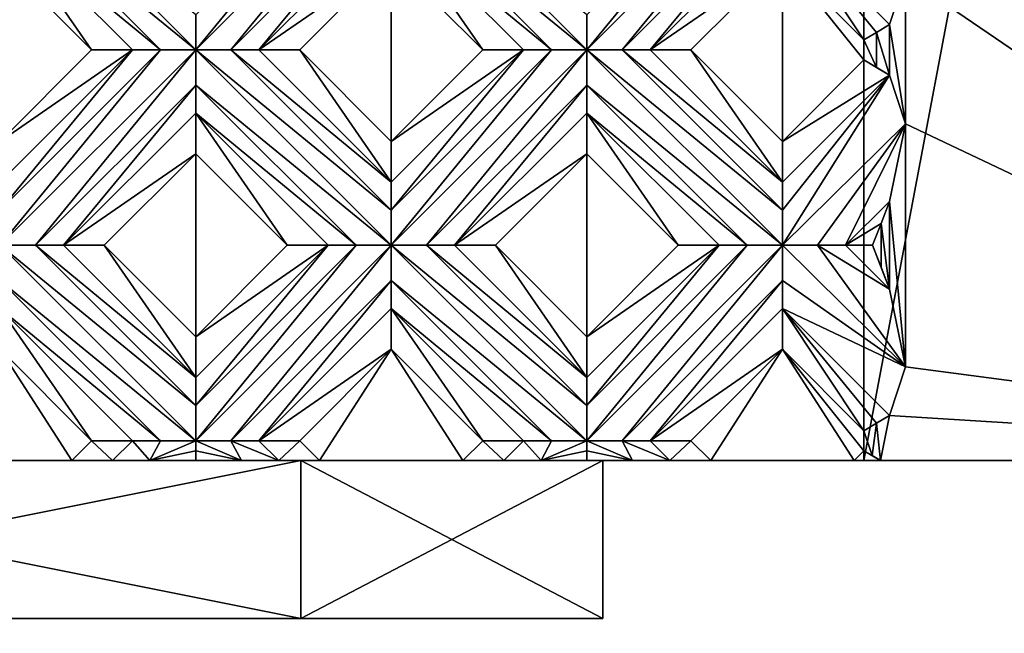
# Model space of a CAD drawing. Units: millimetres. Extents: x -32 to 128, y -30 to 30.
# Drawn here: x 6 to 13, y -14 to -10 of the extents above; entities that cross this region are included whole.
import ezdxf

# ---------------------------------------------------------------- set-up
doc = ezdxf.new("R2010")
doc.units = ezdxf.units.MM
doc.header["$LTSCALE"] = 65.185185
for name, color, linetype in [('1', 7, 'CONTINUOUS'), ('126', 7, 'CONTINUOUS'), ('127', 7, 'CONTINUOUS'), ('154', 7, 'CONTINUOUS'), ('156', 7, 'CONTINUOUS'), ('157', 7, 'CONTINUOUS'), ('68', 7, 'CONTINUOUS'), ('69', 7, 'CONTINUOUS'), ('70', 7, 'CONTINUOUS'), ('71', 7, 'CONTINUOUS'), ('72', 7, 'CONTINUOUS'), ('73', 7, 'CONTINUOUS'), ('74', 7, 'CONTINUOUS'), ('75', 7, 'CONTINUOUS'), ('76', 7, 'CONTINUOUS'), ('77', 7, 'CONTINUOUS'), ('78', 7, 'CONTINUOUS'), ('79', 7, 'CONTINUOUS'), ('80', 7, 'CONTINUOUS'), ('81', 7, 'CONTINUOUS'), ('82', 7, 'CONTINUOUS'), ('83', 7, 'CONTINUOUS'), ('84', 7, 'CONTINUOUS'), ('85', 7, 'CONTINUOUS'), ('86', 7, 'CONTINUOUS'), ('899', 7, 'CONTINUOUS'), ('932', 7, 'CONTINUOUS'), ('933', 7, 'CONTINUOUS'), ('934', 7, 'CONTINUOUS')]:
    doc.layers.add(name, color=color, linetype=linetype)

msp = doc.modelspace()

# ---------------------------------------------------------------- linework, layer by layer
at = {"layer": '1', "linetype": 'CONTINUOUS'}
for points in [[(6.1872, -10.4784, 14), (6.766, -9.8995, 14), (6.1872, -9.3206, 14), (6.1872, -10.4784, 14)], [(8.0832, -9.8995, 14), (8.6621, -10.4784, 14), (8.6621, -9.3206, 14), (8.0832, -9.8995, 14)], [(8.6621, -10.4784, 14), (9.2409, -9.8995, 14), (8.6621, -9.3206, 14), (8.6621, -10.4784, 14)], [(10.5581, -9.8995, 14), (11.1369, -10.4784, 14), (11.1369, -9.3206, 14), (10.5581, -9.8995, 14)], [(11.1369, -10.4784, 14), (11.6525, -9.9628, 14), (11.1369, -9.3206, 14), (11.1369, -10.4784, 14)], [(11.1369, -9.3206, 14), (11.6525, -9.9628, 14), (11.6525, -9.8362, 14), (11.1369, -9.3206, 14)], [(6.8458, -11.1369, 14), (7.4246, -11.7158, 14), (7.4246, -10.5581, 14), (6.8458, -11.1369, 14)], [(7.4246, -11.7158, 14), (8.0035, -11.1369, 14), (7.4246, -10.5581, 14), (7.4246, -11.7158, 14)], [(9.3206, -11.1369, 14), (9.8995, -11.7158, 14), (9.8995, -10.5581, 14), (9.3206, -11.1369, 14)], [(9.8995, -11.7158, 14), (10.4784, -11.1369, 14), (9.8995, -10.5581, 14), (9.8995, -11.7158, 14)], [(5.734, -12.5, 14), (6.6404, -12.5, 14), (6.1872, -11.7955, 14), (5.734, -12.5, 14)], [(6.6404, -12.5, 14), (6.766, -12.3744, 14), (6.1872, -11.7955, 14), (6.6404, -12.5, 14)], [(8.0832, -12.3744, 14), (8.2088, -12.5, 14), (8.6621, -11.7955, 14), (8.0832, -12.3744, 14)], [(8.2088, -12.5, 14), (9.1153, -12.5, 14), (8.6621, -11.7955, 14), (8.2088, -12.5, 14)], [(9.1153, -12.5, 14), (9.2409, -12.3744, 14), (8.6621, -11.7955, 14), (9.1153, -12.5, 14)], [(10.5581, -12.3744, 14), (10.6837, -12.5, 14), (11.1369, -11.7955, 14), (10.5581, -12.3744, 14)], [(10.6837, -12.5, 14), (11.5902, -12.5, 14), (11.1369, -11.7955, 14), (10.6837, -12.5, 14)], [(11.5902, -12.5, 14), (11.6525, -12.4377, 14), (11.1369, -11.7955, 14), (11.5902, -12.5, 14)], [(11.1369, -11.7955, 14), (11.6525, -12.4377, 14), (11.6525, -12.3111, 14), (11.1369, -11.7955, 14)]]:
    msp.add_3dface(points, dxfattribs=at)
at = {"layer": '126', "linetype": 'CONTINUOUS'}
for points in [[(11.1369, -9.3206, 14), (11.6525, -9.8362, 14), (11.1369, -9.0621, 13.8172), (11.1369, -9.3206, 14)], [(11.1369, -9.0621, 13.8172), (11.6525, -9.8362, 14), (11.7334, -9.7884, 13.909), (11.1369, -9.0621, 13.8172)], [(11.8141, -9.7392, 13.8172), (11.1369, -9.0621, 13.8172), (11.7334, -9.7884, 13.909), (11.8141, -9.7392, 13.8172)]]:
    msp.add_3dface(points, dxfattribs=at)
at = {"layer": '127', "linetype": 'CONTINUOUS'}
msp.add_3dface([(11.1369, -9.0621, 13.8172), (11.8141, -9.7392, 13.8172), (11.9157, -9.4346, 13.7), (11.1369, -9.0621, 13.8172)], dxfattribs=at)
at = {"layer": '154', "linetype": 'CONTINUOUS'}
for points in [[(-25.5329, -12.5, 14), (-26, -12.5, 14), (11.6525, -12.5, -14), (-25.5329, -12.5, 14)], [(11.6525, -12.5, -14), (-26, -12.5, 14), (-26, -12.5, -14), (11.6525, -12.5, -14)], [(-25.2744, -12.5, 13.8172), (-25.5329, -12.5, 14), (11.6525, -12.5, -14), (-25.2744, -12.5, 13.8172)], [(-25.0384, -12.5, 13.7172), (-25.2744, -12.5, 13.8172), (11.6525, -12.5, -14), (-25.0384, -12.5, 13.7172)], [(-24.7487, -12.5, 13.71), (-25.0384, -12.5, 13.7172), (11.6525, -12.5, -14), (-24.7487, -12.5, 13.71)], [(-24.459, -12.5, 13.7172), (-24.7487, -12.5, 13.71), (11.6525, -12.5, -14), (-24.459, -12.5, 13.7172)], [(-24.2231, -12.5, 13.8172), (-24.459, -12.5, 13.7172), (11.6525, -12.5, -14), (-24.2231, -12.5, 13.8172)], [(-23.9645, -12.5, 14), (-24.2231, -12.5, 13.8172), (11.6525, -12.5, -14), (-23.9645, -12.5, 14)], [(-23.0581, -12.5, 14), (-23.9645, -12.5, 14), (11.6525, -12.5, -14), (-23.0581, -12.5, 14)], [(-22.7995, -12.5, 13.8172), (-23.0581, -12.5, 14), (11.6525, -12.5, -14), (-22.7995, -12.5, 13.8172)], [(-22.5636, -12.5, 13.7172), (-22.7995, -12.5, 13.8172), (11.6525, -12.5, -14), (-22.5636, -12.5, 13.7172)], [(-22.2739, -12.5, 13.71), (-22.5636, -12.5, 13.7172), (11.6525, -12.5, -14), (-22.2739, -12.5, 13.71)], [(-21.9842, -12.5, 13.7172), (-22.2739, -12.5, 13.71), (11.6525, -12.5, -14), (-21.9842, -12.5, 13.7172)], [(-21.7482, -12.5, 13.8172), (-21.9842, -12.5, 13.7172), (11.6525, -12.5, -14), (-21.7482, -12.5, 13.8172)], [(-21.4897, -12.5, 14), (-21.7482, -12.5, 13.8172), (11.6525, -12.5, -14), (-21.4897, -12.5, 14)], [(-20.5832, -12.5, 14), (-21.4897, -12.5, 14), (11.6525, -12.5, -14), (-20.5832, -12.5, 14)], [(-20.3246, -12.5, 13.8172), (-20.5832, -12.5, 14), (11.6525, -12.5, -14), (-20.3246, -12.5, 13.8172)], [(-20.0887, -12.5, 13.7172), (-20.3246, -12.5, 13.8172), (11.6525, -12.5, -14), (-20.0887, -12.5, 13.7172)], [(-19.799, -12.5, 13.71), (-20.0887, -12.5, 13.7172), (11.6525, -12.5, -14), (-19.799, -12.5, 13.71)], [(-19.5093, -12.5, 13.7172), (-19.799, -12.5, 13.71), (11.6525, -12.5, -14), (-19.5093, -12.5, 13.7172)], [(-19.2734, -12.5, 13.8172), (-19.5093, -12.5, 13.7172), (11.6525, -12.5, -14), (-19.2734, -12.5, 13.8172)], [(-19.0148, -12.5, 14), (-19.2734, -12.5, 13.8172), (11.6525, -12.5, -14), (-19.0148, -12.5, 14)], [(-18.1083, -12.5, 14), (-19.0148, -12.5, 14), (11.6525, -12.5, -14), (-18.1083, -12.5, 14)], [(-17.8497, -12.5, 13.8172), (-18.1083, -12.5, 14), (11.6525, -12.5, -14), (-17.8497, -12.5, 13.8172)], [(-17.6138, -12.5, 13.7172), (-17.8497, -12.5, 13.8172), (11.6525, -12.5, -14), (-17.6138, -12.5, 13.7172)], [(-17.3241, -12.5, 13.71), (-17.6138, -12.5, 13.7172), (11.6525, -12.5, -14), (-17.3241, -12.5, 13.71)], [(-17.0344, -12.5, 13.7172), (-17.3241, -12.5, 13.71), (11.6525, -12.5, -14), (-17.0344, -12.5, 13.7172)], [(-16.7985, -12.5, 13.8172), (-17.0344, -12.5, 13.7172), (11.6525, -12.5, -14), (-16.7985, -12.5, 13.8172)], [(-16.5399, -12.5, 14), (-16.7985, -12.5, 13.8172), (11.6525, -12.5, -14), (-16.5399, -12.5, 14)], [(-15.6335, -12.5, 14), (-16.5399, -12.5, 14), (11.6525, -12.5, -14), (-15.6335, -12.5, 14)], [(-15.3749, -12.5, 13.8172), (-15.6335, -12.5, 14), (11.6525, -12.5, -14), (-15.3749, -12.5, 13.8172)], [(-15.1389, -12.5, 13.7172), (-15.3749, -12.5, 13.8172), (11.6525, -12.5, -14), (-15.1389, -12.5, 13.7172)], [(-14.8492, -12.5, 13.71), (-15.1389, -12.5, 13.7172), (11.6525, -12.5, -14), (-14.8492, -12.5, 13.71)], [(-14.5596, -12.5, 13.7172), (-14.8492, -12.5, 13.71), (11.6525, -12.5, -14), (-14.5596, -12.5, 13.7172)], [(-14.3236, -12.5, 13.8172), (-14.5596, -12.5, 13.7172), (11.6525, -12.5, -14), (-14.3236, -12.5, 13.8172)], [(-14.065, -12.5, 14), (-14.3236, -12.5, 13.8172), (11.6525, -12.5, -14), (-14.065, -12.5, 14)], [(-13.1586, -12.5, 14), (-14.065, -12.5, 14), (11.6525, -12.5, -14), (-13.1586, -12.5, 14)], [(-12.9, -12.5, 13.8172), (-13.1586, -12.5, 14), (11.6525, -12.5, -14), (-12.9, -12.5, 13.8172)], [(-12.6641, -12.5, 13.7172), (-12.9, -12.5, 13.8172), (11.6525, -12.5, -14), (-12.6641, -12.5, 13.7172)], [(-12.3744, -12.5, 13.71), (-12.6641, -12.5, 13.7172), (11.6525, -12.5, -14), (-12.3744, -12.5, 13.71)], [(-12.0847, -12.5, 13.7172), (-12.3744, -12.5, 13.71), (11.6525, -12.5, -14), (-12.0847, -12.5, 13.7172)], [(-11.8487, -12.5, 13.8172), (-12.0847, -12.5, 13.7172), (11.6525, -12.5, -14), (-11.8487, -12.5, 13.8172)], [(-11.5902, -12.5, 14), (-11.8487, -12.5, 13.8172), (11.6525, -12.5, -14), (-11.5902, -12.5, 14)], [(-10.6837, -12.5, 14), (-11.5902, -12.5, 14), (11.6525, -12.5, -14), (-10.6837, -12.5, 14)], [(-10.4251, -12.5, 13.8172), (-10.6837, -12.5, 14), (11.6525, -12.5, -14), (-10.4251, -12.5, 13.8172)], [(-10.1892, -12.5, 13.7172), (-10.4251, -12.5, 13.8172), (11.6525, -12.5, -14), (-10.1892, -12.5, 13.7172)], [(-9.8995, -12.5, 13.71), (-10.1892, -12.5, 13.7172), (11.6525, -12.5, -14), (-9.8995, -12.5, 13.71)], [(-9.6098, -12.5, 13.7172), (-9.8995, -12.5, 13.71), (11.6525, -12.5, -14), (-9.6098, -12.5, 13.7172)], [(-9.3739, -12.5, 13.8172), (-9.6098, -12.5, 13.7172), (11.6525, -12.5, -14), (-9.3739, -12.5, 13.8172)], [(-9.1153, -12.5, 14), (-9.3739, -12.5, 13.8172), (11.6525, -12.5, -14), (-9.1153, -12.5, 14)], [(-8.2088, -12.5, 14), (-9.1153, -12.5, 14), (11.6525, -12.5, -14), (-8.2088, -12.5, 14)], [(-7.9503, -12.5, 13.8172), (-8.2088, -12.5, 14), (11.6525, -12.5, -14), (-7.9503, -12.5, 13.8172)], [(-7.7143, -12.5, 13.7172), (-7.9503, -12.5, 13.8172), (11.6525, -12.5, -14), (-7.7143, -12.5, 13.7172)], [(-7.4246, -12.5, 13.71), (-7.7143, -12.5, 13.7172), (11.6525, -12.5, -14), (-7.4246, -12.5, 13.71)], [(-7.1349, -12.5, 13.7172), (-7.4246, -12.5, 13.71), (11.6525, -12.5, -14), (-7.1349, -12.5, 13.7172)], [(-6.899, -12.5, 13.8172), (-7.1349, -12.5, 13.7172), (11.6525, -12.5, -14), (-6.899, -12.5, 13.8172)], [(-6.6404, -12.5, 14), (-6.899, -12.5, 13.8172), (11.6525, -12.5, -14), (-6.6404, -12.5, 14)], [(-5.734, -12.5, 14), (-6.6404, -12.5, 14), (11.6525, -12.5, -14), (-5.734, -12.5, 14)], [(-5.4754, -12.5, 13.8172), (-5.734, -12.5, 14), (11.6525, -12.5, -14), (-5.4754, -12.5, 13.8172)], [(-5.2394, -12.5, 13.7172), (-5.4754, -12.5, 13.8172), (11.6525, -12.5, -14), (-5.2394, -12.5, 13.7172)], [(-4.9497, -12.5, 13.71), (-5.2394, -12.5, 13.7172), (11.6525, -12.5, -14), (-4.9497, -12.5, 13.71)], [(-4.6601, -12.5, 13.7172), (-4.9497, -12.5, 13.71), (11.6525, -12.5, -14), (-4.6601, -12.5, 13.7172)], [(-4.4241, -12.5, 13.8172), (-4.6601, -12.5, 13.7172), (11.6525, -12.5, -14), (-4.4241, -12.5, 13.8172)], [(-4.1655, -12.5, 14), (-4.4241, -12.5, 13.8172), (11.6525, -12.5, -14), (-4.1655, -12.5, 14)], [(-3.2591, -12.5, 14), (-4.1655, -12.5, 14), (11.6525, -12.5, -14), (-3.2591, -12.5, 14)], [(-3.0005, -12.5, 13.8172), (-3.2591, -12.5, 14), (11.6525, -12.5, -14), (-3.0005, -12.5, 13.8172)], [(-2.7646, -12.5, 13.7172), (-3.0005, -12.5, 13.8172), (11.6525, -12.5, -14), (-2.7646, -12.5, 13.7172)], [(-2.4749, -12.5, 13.71), (-2.7646, -12.5, 13.7172), (11.6525, -12.5, -14), (-2.4749, -12.5, 13.71)], [(-2.1852, -12.5, 13.7172), (-2.4749, -12.5, 13.71), (11.6525, -12.5, -14), (-2.1852, -12.5, 13.7172)], [(-1.9492, -12.5, 13.8172), (-2.1852, -12.5, 13.7172), (11.6525, -12.5, -14), (-1.9492, -12.5, 13.8172)], [(-1.6907, -12.5, 14), (-1.9492, -12.5, 13.8172), (11.6525, -12.5, -14), (-1.6907, -12.5, 14)], [(-0.7842, -12.5, 14), (-1.6907, -12.5, 14), (11.6525, -12.5, -14), (-0.7842, -12.5, 14)], [(-0.5256, -12.5, 13.8172), (-0.7842, -12.5, 14), (11.6525, -12.5, -14), (-0.5256, -12.5, 13.8172)], [(-0.2897, -12.5, 13.7172), (-0.5256, -12.5, 13.8172), (11.6525, -12.5, -14), (-0.2897, -12.5, 13.7172)], [(0, -12.5, 13.71), (-0.2897, -12.5, 13.7172), (11.6525, -12.5, -14), (0, -12.5, 13.71)], [(0.2897, -12.5, 13.7172), (0, -12.5, 13.71), (11.6525, -12.5, -14), (0.2897, -12.5, 13.7172)], [(0.5256, -12.5, 13.8172), (0.2897, -12.5, 13.7172), (11.6525, -12.5, -14), (0.5256, -12.5, 13.8172)], [(0.7842, -12.5, 14), (0.5256, -12.5, 13.8172), (11.6525, -12.5, -14), (0.7842, -12.5, 14)], [(1.6907, -12.5, 14), (0.7842, -12.5, 14), (11.6525, -12.5, -14), (1.6907, -12.5, 14)], [(1.9492, -12.5, 13.8172), (1.6907, -12.5, 14), (11.6525, -12.5, -14), (1.9492, -12.5, 13.8172)], [(2.1852, -12.5, 13.7172), (1.9492, -12.5, 13.8172), (11.6525, -12.5, -14), (2.1852, -12.5, 13.7172)], [(2.4749, -12.5, 13.71), (2.1852, -12.5, 13.7172), (11.6525, -12.5, -14), (2.4749, -12.5, 13.71)], [(2.7646, -12.5, 13.7172), (2.4749, -12.5, 13.71), (11.6525, -12.5, -14), (2.7646, -12.5, 13.7172)], [(3.0005, -12.5, 13.8172), (2.7646, -12.5, 13.7172), (11.6525, -12.5, -14), (3.0005, -12.5, 13.8172)], [(3.2591, -12.5, 14), (3.0005, -12.5, 13.8172), (11.6525, -12.5, -14), (3.2591, -12.5, 14)], [(4.1655, -12.5, 14), (3.2591, -12.5, 14), (11.6525, -12.5, -14), (4.1655, -12.5, 14)], [(4.4241, -12.5, 13.8172), (4.1655, -12.5, 14), (11.6525, -12.5, -14), (4.4241, -12.5, 13.8172)], [(4.6601, -12.5, 13.7172), (4.4241, -12.5, 13.8172), (11.6525, -12.5, -14), (4.6601, -12.5, 13.7172)], [(4.9497, -12.5, 13.71), (4.6601, -12.5, 13.7172), (11.6525, -12.5, -14), (4.9497, -12.5, 13.71)], [(5.2395, -12.5, 13.7172), (4.9497, -12.5, 13.71), (11.6525, -12.5, -14), (5.2395, -12.5, 13.7172)], [(5.4754, -12.5, 13.8172), (5.2395, -12.5, 13.7172), (11.6525, -12.5, -14), (5.4754, -12.5, 13.8172)], [(5.734, -12.5, 14), (5.4754, -12.5, 13.8172), (11.6525, -12.5, -14), (5.734, -12.5, 14)], [(6.6404, -12.5, 14), (5.734, -12.5, 14), (11.6525, -12.5, -14), (6.6404, -12.5, 14)], [(6.899, -12.5, 13.8172), (6.6404, -12.5, 14), (11.6525, -12.5, -14), (6.899, -12.5, 13.8172)], [(7.1349, -12.5, 13.7172), (6.899, -12.5, 13.8172), (11.6525, -12.5, -14), (7.1349, -12.5, 13.7172)], [(7.4246, -12.5, 13.71), (7.1349, -12.5, 13.7172), (11.6525, -12.5, -14), (7.4246, -12.5, 13.71)], [(7.7143, -12.5, 13.7172), (7.4246, -12.5, 13.71), (11.6525, -12.5, -14), (7.7143, -12.5, 13.7172)], [(7.9503, -12.5, 13.8172), (7.7143, -12.5, 13.7172), (11.6525, -12.5, -14), (7.9503, -12.5, 13.8172)], [(8.2088, -12.5, 14), (7.9503, -12.5, 13.8172), (11.6525, -12.5, -14), (8.2088, -12.5, 14)], [(9.1153, -12.5, 14), (8.2088, -12.5, 14), (11.6525, -12.5, -14), (9.1153, -12.5, 14)], [(9.3739, -12.5, 13.8172), (9.1153, -12.5, 14), (11.6525, -12.5, -14), (9.3739, -12.5, 13.8172)], [(9.6098, -12.5, 13.7172), (9.3739, -12.5, 13.8172), (11.6525, -12.5, -14), (9.6098, -12.5, 13.7172)], [(9.8995, -12.5, 13.71), (9.6098, -12.5, 13.7172), (11.6525, -12.5, -14), (9.8995, -12.5, 13.71)], [(10.1892, -12.5, 13.7172), (9.8995, -12.5, 13.71), (11.6525, -12.5, -14), (10.1892, -12.5, 13.7172)], [(10.4251, -12.5, 13.8172), (10.1892, -12.5, 13.7172), (11.6525, -12.5, -14), (10.4251, -12.5, 13.8172)], [(10.6837, -12.5, 14), (10.4251, -12.5, 13.8172), (11.6525, -12.5, -14), (10.6837, -12.5, 14)], [(11.5902, -12.5, 14), (10.6837, -12.5, 14), (11.6525, -12.5, -14), (11.5902, -12.5, 14)], [(11.7575, -12.5, 13.8816), (11.5902, -12.5, 14), (11.6525, -12.5, -14), (11.7575, -12.5, 13.8816)], [(16.3692, -12.5, -5.108), (11.7575, -12.5, 13.8816), (11.6525, -12.5, -14), (16.3692, -12.5, -5.108)], [(16.4068, -12.5, 4.9556), (11.7575, -12.5, 13.8816), (16.3692, -12.5, -5.108), (16.4068, -12.5, 4.9556)]]:
    msp.add_3dface(points, dxfattribs=at)
at = {"layer": '156', "linetype": 'CONTINUOUS'}
for points in [[(11.6525, -12.5, -14), (-26, -12.5, -14), (11.6525, 12.5, -14), (11.6525, -12.5, -14)], [(-26, -12.5, -14), (-26, 12.5, -14), (11.6525, 12.5, -14), (-26, -12.5, -14)]]:
    msp.add_3dface(points, dxfattribs=at)
at = {"layer": '157', "linetype": 'CONTINUOUS'}
for points in [[(16.3692, -12.5, -5.108), (11.6525, -12.5, -14), (16.3692, 12.5, -5.108), (16.3692, -12.5, -5.108)], [(11.6525, -12.5, -14), (11.6525, 12.5, -14), (16.3692, 12.5, -5.108), (11.6525, -12.5, -14)], [(11.7575, 12.5, 13.8816), (11.9156, 11.9038, 13.7001), (16.4068, -12.5, 4.9556), (11.7575, 12.5, 13.8816)], [(11.7575, 12.5, 13.8816), (16.4068, -12.5, 4.9556), (16.4068, 12.5, 4.9556), (11.7575, 12.5, 13.8816)], [(11.9156, 11.9038, 13.7001), (11.9157, 10.3644, 13.7), (16.4068, -12.5, 4.9556), (11.9156, 11.9038, 13.7001)], [(11.9157, 10.3644, 13.7), (11.9157, 9.4312, 13.7001), (16.4068, -12.5, 4.9556), (11.9157, 10.3644, 13.7)], [(11.9157, 7.8902, 13.7), (16.4068, -12.5, 4.9556), (11.9157, 9.4312, 13.7001), (11.9157, 7.8902, 13.7)], [(11.9157, 7.8902, 13.7), (11.9157, 6.9563, 13.7001), (16.4068, -12.5, 4.9556), (11.9157, 7.8902, 13.7)], [(11.9157, 5.4153, 13.7), (16.4068, -12.5, 4.9556), (11.9157, 6.9563, 13.7001), (11.9157, 5.4153, 13.7)], [(11.9157, 5.4153, 13.7), (11.9157, 4.4814, 13.7001), (16.4068, -12.5, 4.9556), (11.9157, 5.4153, 13.7)], [(11.9157, 2.9398, 13.7), (16.4068, -12.5, 4.9556), (11.9157, 4.4814, 13.7001), (11.9157, 2.9398, 13.7)], [(11.9157, 2.9398, 13.7), (11.9157, 2.0066, 13.7001), (16.4068, -12.5, 4.9556), (11.9157, 2.9398, 13.7)], [(11.9157, 0.4649, 13.7), (16.4068, -12.5, 4.9556), (11.9157, 2.0066, 13.7001), (11.9157, 0.4649, 13.7)], [(11.9157, 0.4649, 13.7), (11.9157, -0.4683, 13.7001), (16.4068, -12.5, 4.9556), (11.9157, 0.4649, 13.7)], [(11.9157, -2.01, 13.7), (16.4068, -12.5, 4.9556), (11.9157, -0.4683, 13.7001), (11.9157, -2.01, 13.7)], [(11.9157, -2.01, 13.7), (11.9157, -2.9432, 13.7001), (16.4068, -12.5, 4.9556), (11.9157, -2.01, 13.7)], [(11.9157, -4.4842, 13.7), (16.4068, -12.5, 4.9556), (11.9157, -2.9432, 13.7001), (11.9157, -4.4842, 13.7)], [(11.9157, -4.4842, 13.7), (11.9157, -5.4181, 13.7001), (16.4068, -12.5, 4.9556), (11.9157, -4.4842, 13.7)], [(11.9157, -6.9591, 13.7), (16.4068, -12.5, 4.9556), (11.9157, -5.4181, 13.7001), (11.9157, -6.9591, 13.7)], [(11.9157, -6.9591, 13.7), (11.9157, -7.8929, 13.7001), (16.4068, -12.5, 4.9556), (11.9157, -6.9591, 13.7)], [(11.9157, -9.4346, 13.7), (16.4068, -12.5, 4.9556), (11.9157, -7.8929, 13.7001), (11.9157, -9.4346, 13.7)], [(11.8141, -9.7392, 13.8172), (11.9157, -10.3678, 13.7001), (11.9157, -9.4346, 13.7), (11.8141, -9.7392, 13.8172)], [(11.9157, -9.4346, 13.7), (11.9157, -10.3678, 13.7001), (16.4068, -12.5, 4.9556), (11.9157, -9.4346, 13.7)], [(11.8141, -10.0598, 13.8172), (11.8141, -9.7392, 13.8172), (11.7334, -9.7884, 13.909), (11.8141, -10.0598, 13.8172)], [(11.8141, -10.0598, 13.8172), (11.9157, -10.3678, 13.7001), (11.8141, -9.7392, 13.8172), (11.8141, -10.0598, 13.8172)], [(11.6525, -9.8362, 14), (11.7334, -10.0106, 13.909), (11.7334, -9.7884, 13.909), (11.6525, -9.8362, 14)], [(11.6525, -9.8362, 14), (11.6525, -9.9628, 14), (11.7334, -10.0106, 13.909), (11.6525, -9.8362, 14)], [(11.7334, -10.0106, 13.909), (11.8141, -10.0598, 13.8172), (11.7334, -9.7884, 13.909), (11.7334, -10.0106, 13.909)], [(11.9157, -10.3678, 13.7001), (11.8141, -10.8598, 13.8172), (11.9157, -11.9074, 13.7), (11.9157, -10.3678, 13.7001)], [(11.9157, -11.9074, 13.7), (16.4068, -12.5, 4.9556), (11.9157, -10.3678, 13.7001), (11.9157, -11.9074, 13.7)], [(11.8141, -10.8598, 13.8172), (11.761, -10.9984, 13.8777), (11.8141, -11.4141, 13.8172), (11.8141, -10.8598, 13.8172)], [(11.8141, -10.8598, 13.8172), (11.8141, -11.4141, 13.8172), (11.9157, -11.9074, 13.7), (11.8141, -10.8598, 13.8172)], [(11.761, -10.9984, 13.8777), (11.7078, -11.1369, 13.9379), (11.761, -11.2755, 13.8777), (11.761, -10.9984, 13.8777)], [(11.761, -10.9984, 13.8777), (11.761, -11.2755, 13.8777), (11.8141, -11.4141, 13.8172), (11.761, -10.9984, 13.8777)], [(11.9157, -11.9074, 13.7), (11.8141, -12.2141, 13.8172), (16.4068, -12.5, 4.9556), (11.9157, -11.9074, 13.7)], [(11.6525, -12.3111, 14), (11.705, -12.4685, 13.941), (11.7334, -12.2633, 13.909), (11.6525, -12.3111, 14)], [(11.705, -12.4685, 13.941), (11.7575, -12.5, 13.8816), (11.7334, -12.2633, 13.909), (11.705, -12.4685, 13.941)], [(11.7575, -12.5, 13.8816), (11.8141, -12.2141, 13.8172), (11.7334, -12.2633, 13.909), (11.7575, -12.5, 13.8816)], [(11.8141, -12.2141, 13.8172), (11.7575, -12.5, 13.8816), (16.4068, -12.5, 4.9556), (11.8141, -12.2141, 13.8172)], [(11.6525, -12.3111, 14), (11.6525, -12.4377, 14), (11.705, -12.4685, 13.941), (11.6525, -12.3111, 14)]]:
    msp.add_3dface(points, dxfattribs=at)
at = {"layer": '68', "linetype": 'CONTINUOUS'}
for points in [[(6.766, -9.8995, 14), (6.1872, -10.4784, 14), (7.0246, -9.8995, 13.8172), (6.766, -9.8995, 14)], [(7.0246, -9.8995, 13.8172), (6.1872, -10.4784, 14), (6.1872, -10.7369, 13.8172), (7.0246, -9.8995, 13.8172)]]:
    msp.add_3dface(points, dxfattribs=at)
at = {"layer": '69', "linetype": 'CONTINUOUS'}
for points in [[(7.6477, -9.8995, 13.7324), (8.6621, -8.6621, 13.7), (7.4246, -9.8995, 13.7), (7.6477, -9.8995, 13.7324)], [(7.4246, -9.8995, 13.7), (8.6621, -8.6621, 13.7), (8.439, -8.6621, 13.7324), (7.4246, -9.8995, 13.7)], [(7.4246, -9.6764, 13.7324), (7.4246, -9.8995, 13.7), (8.439, -8.6621, 13.7324), (7.4246, -9.6764, 13.7324)], [(8.662, -8.8852, 13.7324), (8.6621, -8.6621, 13.7), (7.6477, -9.8995, 13.7324), (8.662, -8.8852, 13.7324)], [(7.8246, -9.8995, 13.8172), (8.662, -8.8852, 13.7324), (7.6477, -9.8995, 13.7324), (7.8246, -9.8995, 13.8172)], [(8.6621, -9.0621, 13.8172), (8.662, -8.8852, 13.7324), (7.8246, -9.8995, 13.8172), (8.6621, -9.0621, 13.8172)], [(7.0246, -9.8995, 13.8172), (6.1872, -10.7369, 13.8172), (6.1872, -10.9138, 13.7324), (7.0246, -9.8995, 13.8172)], [(7.0246, -9.8995, 13.8172), (6.1872, -10.9138, 13.7324), (7.2015, -9.8995, 13.7324), (7.0246, -9.8995, 13.8172)], [(7.4246, -9.8995, 13.7), (6.1872, -11.1369, 13.7), (6.4103, -11.1369, 13.7324), (7.4246, -9.8995, 13.7)], [(6.1872, -11.1369, 13.7), (7.4246, -9.8995, 13.7), (7.2015, -9.8995, 13.7324), (6.1872, -11.1369, 13.7)], [(6.1872, -10.9138, 13.7324), (6.1872, -11.1369, 13.7), (7.2015, -9.8995, 13.7324), (6.1872, -10.9138, 13.7324)], [(7.4246, -10.1226, 13.7324), (7.4246, -9.8995, 13.7), (6.4103, -11.1369, 13.7324), (7.4246, -10.1226, 13.7324)], [(6.5872, -11.1369, 13.8172), (7.4246, -10.1226, 13.7324), (6.4103, -11.1369, 13.7324), (6.5872, -11.1369, 13.8172)], [(7.4246, -10.2995, 13.8172), (7.4246, -10.1226, 13.7324), (6.5872, -11.1369, 13.8172), (7.4246, -10.2995, 13.8172)]]:
    msp.add_3dface(points, dxfattribs=at)
at = {"layer": '70', "linetype": 'CONTINUOUS'}
for points in [[(8.6621, -9.3206, 14), (8.6621, -9.0621, 13.8172), (7.8246, -9.8995, 13.8172), (8.6621, -9.3206, 14)], [(8.0832, -9.8995, 14), (8.6621, -9.3206, 14), (7.8246, -9.8995, 13.8172), (8.0832, -9.8995, 14)], [(7.4246, -10.5581, 14), (7.4246, -10.2995, 13.8172), (6.5872, -11.1369, 13.8172), (7.4246, -10.5581, 14)], [(6.8458, -11.1369, 14), (7.4246, -10.5581, 14), (6.5872, -11.1369, 13.8172), (6.8458, -11.1369, 14)]]:
    msp.add_3dface(points, dxfattribs=at)
at = {"layer": '71', "linetype": 'CONTINUOUS'}
for points in [[(9.2409, -9.8995, 14), (8.6621, -10.4784, 14), (9.4995, -9.8995, 13.8172), (9.2409, -9.8995, 14)], [(9.4995, -9.8995, 13.8172), (8.6621, -10.4784, 14), (8.6621, -10.7369, 13.8172), (9.4995, -9.8995, 13.8172)], [(8.0035, -11.1369, 14), (7.4246, -11.7158, 14), (8.2621, -11.1369, 13.8172), (8.0035, -11.1369, 14)], [(8.2621, -11.1369, 13.8172), (7.4246, -11.7158, 14), (7.4246, -11.9744, 13.8172), (8.2621, -11.1369, 13.8172)], [(6.766, -12.3744, 14), (6.6404, -12.5, 14), (6.899, -12.5, 13.8172), (6.766, -12.3744, 14)], [(6.766, -12.3744, 14), (6.899, -12.5, 13.8172), (7.0246, -12.3744, 13.8172), (6.766, -12.3744, 14)]]:
    msp.add_3dface(points, dxfattribs=at)
at = {"layer": '72', "linetype": 'CONTINUOUS'}
for points in [[(9.8995, -9.8995, 13.7), (11.1369, -8.6621, 13.7), (10.9138, -8.6621, 13.7324), (9.8995, -9.8995, 13.7)], [(11.1369, -8.6621, 13.7), (9.8995, -9.8995, 13.7), (10.1226, -9.8995, 13.7324), (11.1369, -8.6621, 13.7)], [(9.8995, -9.6764, 13.7324), (9.8995, -9.8995, 13.7), (10.9138, -8.6621, 13.7324), (9.8995, -9.6764, 13.7324)], [(11.1369, -8.8851, 13.7324), (11.1369, -8.6621, 13.7), (10.1226, -9.8995, 13.7324), (11.1369, -8.8851, 13.7324)], [(10.2995, -9.8995, 13.8172), (11.1369, -8.8851, 13.7324), (10.1226, -9.8995, 13.7324), (10.2995, -9.8995, 13.8172)], [(11.1369, -9.0621, 13.8172), (11.1369, -8.8851, 13.7324), (10.2995, -9.8995, 13.8172), (11.1369, -9.0621, 13.8172)], [(9.4995, -9.8995, 13.8172), (8.6621, -10.7369, 13.8172), (8.6621, -10.9138, 13.7324), (9.4995, -9.8995, 13.8172)], [(9.4995, -9.8995, 13.8172), (8.6621, -10.9138, 13.7324), (9.6764, -9.8995, 13.7324), (9.4995, -9.8995, 13.8172)], [(9.8995, -9.8995, 13.7), (8.6621, -11.1369, 13.7), (8.8851, -11.1369, 13.7324), (9.8995, -9.8995, 13.7)], [(8.6621, -11.1369, 13.7), (9.8995, -9.8995, 13.7), (9.6764, -9.8995, 13.7324), (8.6621, -11.1369, 13.7)], [(8.6621, -10.9138, 13.7324), (8.6621, -11.1369, 13.7), (9.6764, -9.8995, 13.7324), (8.6621, -10.9138, 13.7324)], [(9.8995, -10.1226, 13.7324), (9.8995, -9.8995, 13.7), (8.8851, -11.1369, 13.7324), (9.8995, -10.1226, 13.7324)], [(9.0621, -11.1369, 13.8172), (9.8995, -10.1226, 13.7324), (8.8851, -11.1369, 13.7324), (9.0621, -11.1369, 13.8172)], [(9.8995, -10.2995, 13.8172), (9.8995, -10.1226, 13.7324), (9.0621, -11.1369, 13.8172), (9.8995, -10.2995, 13.8172)], [(8.2621, -11.1369, 13.8172), (7.4246, -11.9744, 13.8172), (7.4246, -12.1513, 13.7324), (8.2621, -11.1369, 13.8172)], [(8.2621, -11.1369, 13.8172), (7.4246, -12.1513, 13.7324), (8.439, -11.137, 13.7324), (8.2621, -11.1369, 13.8172)], [(7.4246, -12.3744, 13.7), (7.6477, -12.3743, 13.7324), (8.6621, -11.1369, 13.7), (7.4246, -12.3744, 13.7)], [(8.439, -11.137, 13.7324), (7.4246, -12.3744, 13.7), (8.6621, -11.1369, 13.7), (8.439, -11.137, 13.7324)], [(7.4246, -12.1513, 13.7324), (7.4246, -12.3744, 13.7), (8.439, -11.137, 13.7324), (7.4246, -12.1513, 13.7324)], [(8.6621, -11.1369, 13.7), (7.6477, -12.3743, 13.7324), (8.662, -11.36, 13.7324), (8.6621, -11.1369, 13.7)], [(7.6477, -12.3743, 13.7324), (7.8246, -12.3744, 13.8172), (8.662, -11.36, 13.7324), (7.6477, -12.3743, 13.7324)], [(8.662, -11.36, 13.7324), (7.8246, -12.3744, 13.8172), (8.6621, -11.5369, 13.8172), (8.662, -11.36, 13.7324)], [(7.0246, -12.3744, 13.8172), (6.899, -12.5, 13.8172), (7.1349, -12.5, 13.7172), (7.0246, -12.3744, 13.8172)], [(7.2015, -12.3744, 13.7324), (7.0246, -12.3744, 13.8172), (7.1349, -12.5, 13.7172), (7.2015, -12.3744, 13.7324)], [(7.4246, -12.3744, 13.7), (7.2015, -12.3744, 13.7324), (7.1349, -12.5, 13.7172), (7.4246, -12.3744, 13.7)], [(7.4246, -12.4385, 13.7026), (7.4246, -12.3744, 13.7), (7.1349, -12.5, 13.7172), (7.4246, -12.4385, 13.7026)], [(7.4246, -12.5, 13.71), (7.4246, -12.4385, 13.7026), (7.1349, -12.5, 13.7172), (7.4246, -12.5, 13.71)]]:
    msp.add_3dface(points, dxfattribs=at)
at = {"layer": '73', "linetype": 'CONTINUOUS'}
for points in [[(11.1369, -9.3206, 14), (11.1369, -9.0621, 13.8172), (10.2995, -9.8995, 13.8172), (11.1369, -9.3206, 14)], [(10.5581, -9.8995, 14), (11.1369, -9.3206, 14), (10.2995, -9.8995, 13.8172), (10.5581, -9.8995, 14)], [(9.8995, -10.5581, 14), (9.8995, -10.2995, 13.8172), (9.0621, -11.1369, 13.8172), (9.8995, -10.5581, 14)], [(9.3206, -11.1369, 14), (9.8995, -10.5581, 14), (9.0621, -11.1369, 13.8172), (9.3206, -11.1369, 14)], [(7.8246, -12.3744, 13.8172), (8.6621, -11.7955, 14), (8.6621, -11.5369, 13.8172), (7.8246, -12.3744, 13.8172)], [(8.0832, -12.3744, 14), (8.6621, -11.7955, 14), (7.8246, -12.3744, 13.8172), (8.0832, -12.3744, 14)]]:
    msp.add_3dface(points, dxfattribs=at)
at = {"layer": '74', "linetype": 'CONTINUOUS'}
for points in [[(11.6525, -9.9628, 14), (11.1369, -10.4784, 14), (11.8141, -10.0598, 13.8172), (11.6525, -9.9628, 14)], [(11.7334, -10.0106, 13.909), (11.6525, -9.9628, 14), (11.8141, -10.0598, 13.8172), (11.7334, -10.0106, 13.909)], [(11.8141, -10.0598, 13.8172), (11.1369, -10.4784, 14), (11.1369, -10.7369, 13.8172), (11.8141, -10.0598, 13.8172)], [(10.4784, -11.1369, 14), (9.8995, -11.7158, 14), (10.7369, -11.1369, 13.8172), (10.4784, -11.1369, 14)], [(10.7369, -11.1369, 13.8172), (9.8995, -11.7158, 14), (9.8995, -11.9744, 13.8172), (10.7369, -11.1369, 13.8172)], [(9.2409, -12.3744, 14), (9.1153, -12.5, 14), (9.3739, -12.5, 13.8172), (9.2409, -12.3744, 14)], [(9.2409, -12.3744, 14), (9.3739, -12.5, 13.8172), (9.4995, -12.3744, 13.8172), (9.2409, -12.3744, 14)]]:
    msp.add_3dface(points, dxfattribs=at)
at = {"layer": '75', "linetype": 'CONTINUOUS'}
for points in [[(11.8141, -10.0598, 13.8172), (11.1369, -10.7369, 13.8172), (11.137, -10.9138, 13.7324), (11.8141, -10.0598, 13.8172)], [(11.8141, -10.0598, 13.8172), (11.1369, -11.1369, 13.7), (11.9157, -10.3678, 13.7001), (11.8141, -10.0598, 13.8172)], [(11.1369, -11.1369, 13.7), (11.8141, -10.0598, 13.8172), (11.137, -10.9138, 13.7324), (11.1369, -11.1369, 13.7)], [(11.9157, -10.3678, 13.7001), (11.1369, -11.1369, 13.7), (11.36, -11.1369, 13.7324), (11.9157, -10.3678, 13.7001)], [(11.5369, -11.1369, 13.8172), (11.9157, -10.3678, 13.7001), (11.36, -11.1369, 13.7324), (11.5369, -11.1369, 13.8172)], [(11.8141, -10.8598, 13.8172), (11.9157, -10.3678, 13.7001), (11.5369, -11.1369, 13.8172), (11.8141, -10.8598, 13.8172)], [(10.7369, -11.1369, 13.8172), (9.8995, -11.9744, 13.8172), (9.8995, -12.1513, 13.7324), (10.7369, -11.1369, 13.8172)], [(10.7369, -11.1369, 13.8172), (9.8995, -12.1513, 13.7324), (10.9138, -11.137, 13.7324), (10.7369, -11.1369, 13.8172)], [(9.8995, -12.3744, 13.7), (10.1226, -12.3743, 13.7324), (11.1369, -11.1369, 13.7), (9.8995, -12.3744, 13.7)], [(10.9138, -11.137, 13.7324), (9.8995, -12.3744, 13.7), (11.1369, -11.1369, 13.7), (10.9138, -11.137, 13.7324)], [(9.8995, -12.1513, 13.7324), (9.8995, -12.3744, 13.7), (10.9138, -11.137, 13.7324), (9.8995, -12.1513, 13.7324)], [(11.1369, -11.1369, 13.7), (10.1226, -12.3743, 13.7324), (11.1369, -11.36, 13.7324), (11.1369, -11.1369, 13.7)], [(10.1226, -12.3743, 13.7324), (10.2995, -12.3744, 13.8172), (11.1369, -11.36, 13.7324), (10.1226, -12.3743, 13.7324)], [(11.1369, -11.36, 13.7324), (10.2995, -12.3744, 13.8172), (11.1369, -11.5369, 13.8172), (11.1369, -11.36, 13.7324)], [(9.4995, -12.3744, 13.8172), (9.3739, -12.5, 13.8172), (9.6098, -12.5, 13.7172), (9.4995, -12.3744, 13.8172)], [(9.6764, -12.3744, 13.7324), (9.4995, -12.3744, 13.8172), (9.6098, -12.5, 13.7172), (9.6764, -12.3744, 13.7324)], [(9.8995, -12.3744, 13.7), (9.6764, -12.3744, 13.7324), (9.6098, -12.5, 13.7172), (9.8995, -12.3744, 13.7)], [(9.8995, -12.4385, 13.7026), (9.8995, -12.3744, 13.7), (9.6098, -12.5, 13.7172), (9.8995, -12.4385, 13.7026)], [(9.8995, -12.5, 13.71), (9.8995, -12.4385, 13.7026), (9.6098, -12.5, 13.7172), (9.8995, -12.5, 13.71)]]:
    msp.add_3dface(points, dxfattribs=at)
at = {"layer": '76', "linetype": 'CONTINUOUS'}
for points in [[(11.8141, -10.8598, 13.8172), (11.5369, -11.1369, 13.8172), (11.761, -10.9984, 13.8777), (11.8141, -10.8598, 13.8172)], [(11.5369, -11.1369, 13.8172), (11.7078, -11.1369, 13.9379), (11.761, -10.9984, 13.8777), (11.5369, -11.1369, 13.8172)], [(10.2995, -12.3744, 13.8172), (11.1369, -11.7955, 14), (11.1369, -11.5369, 13.8172), (10.2995, -12.3744, 13.8172)], [(10.5581, -12.3744, 14), (11.1369, -11.7955, 14), (10.2995, -12.3744, 13.8172), (10.5581, -12.3744, 14)]]:
    msp.add_3dface(points, dxfattribs=at)
at = {"layer": '77', "linetype": 'CONTINUOUS'}
for points in [[(11.6525, -12.4377, 14), (11.5902, -12.5, 14), (11.7575, -12.5, 13.8816), (11.6525, -12.4377, 14)], [(11.705, -12.4685, 13.941), (11.6525, -12.4377, 14), (11.7575, -12.5, 13.8816), (11.705, -12.4685, 13.941)]]:
    msp.add_3dface(points, dxfattribs=at)
at = {"layer": '78', "linetype": 'CONTINUOUS'}
for points in [[(10.5581, -9.8995, 14), (10.2995, -9.8995, 13.8172), (11.1369, -10.7369, 13.8172), (10.5581, -9.8995, 14)], [(11.1369, -10.4784, 14), (10.5581, -9.8995, 14), (11.1369, -10.7369, 13.8172), (11.1369, -10.4784, 14)], [(11.7078, -11.1369, 13.9379), (11.5369, -11.1369, 13.8172), (11.8141, -11.4141, 13.8172), (11.7078, -11.1369, 13.9379)], [(11.761, -11.2755, 13.8777), (11.7078, -11.1369, 13.9379), (11.8141, -11.4141, 13.8172), (11.761, -11.2755, 13.8777)]]:
    msp.add_3dface(points, dxfattribs=at)
at = {"layer": '79', "linetype": 'CONTINUOUS'}
for points in [[(8.6621, -8.6621, 13.7), (8.662, -8.8852, 13.7324), (9.8995, -9.8995, 13.7), (8.6621, -8.6621, 13.7)], [(8.6621, -8.6621, 13.7), (9.8995, -9.8995, 13.7), (9.8995, -9.6764, 13.7324), (8.6621, -8.6621, 13.7)], [(8.662, -8.8852, 13.7324), (8.6621, -9.0621, 13.8172), (9.6764, -9.8995, 13.7324), (8.662, -8.8852, 13.7324)], [(9.8995, -9.8995, 13.7), (8.662, -8.8852, 13.7324), (9.6764, -9.8995, 13.7324), (9.8995, -9.8995, 13.7)], [(8.6621, -9.0621, 13.8172), (9.4995, -9.8995, 13.8172), (9.6764, -9.8995, 13.7324), (8.6621, -9.0621, 13.8172)], [(9.8995, -9.8995, 13.7), (9.8995, -10.1226, 13.7324), (11.1369, -11.1369, 13.7), (9.8995, -9.8995, 13.7)], [(10.1226, -9.8995, 13.7324), (9.8995, -9.8995, 13.7), (11.137, -10.9138, 13.7324), (10.1226, -9.8995, 13.7324)], [(9.8995, -9.8995, 13.7), (11.1369, -11.1369, 13.7), (11.137, -10.9138, 13.7324), (9.8995, -9.8995, 13.7)], [(10.2995, -9.8995, 13.8172), (10.1226, -9.8995, 13.7324), (11.1369, -10.7369, 13.8172), (10.2995, -9.8995, 13.8172)], [(11.1369, -10.7369, 13.8172), (10.1226, -9.8995, 13.7324), (11.137, -10.9138, 13.7324), (11.1369, -10.7369, 13.8172)], [(9.8995, -10.1226, 13.7324), (9.8995, -10.2995, 13.8172), (10.9138, -11.137, 13.7324), (9.8995, -10.1226, 13.7324)], [(9.8995, -10.1226, 13.7324), (10.9138, -11.137, 13.7324), (11.1369, -11.1369, 13.7), (9.8995, -10.1226, 13.7324)], [(9.8995, -10.2995, 13.8172), (10.7369, -11.1369, 13.8172), (10.9138, -11.137, 13.7324), (9.8995, -10.2995, 13.8172)], [(11.1369, -11.1369, 13.7), (11.1369, -11.36, 13.7324), (11.9157, -11.9074, 13.7), (11.1369, -11.1369, 13.7)], [(11.36, -11.1369, 13.7324), (11.1369, -11.1369, 13.7), (11.9157, -11.9074, 13.7), (11.36, -11.1369, 13.7324)], [(11.5369, -11.1369, 13.8172), (11.36, -11.1369, 13.7324), (11.8141, -11.4141, 13.8172), (11.5369, -11.1369, 13.8172)], [(11.8141, -11.4141, 13.8172), (11.36, -11.1369, 13.7324), (11.9157, -11.9074, 13.7), (11.8141, -11.4141, 13.8172)], [(11.1369, -11.36, 13.7324), (11.1369, -11.5369, 13.8172), (11.9157, -11.9074, 13.7), (11.1369, -11.36, 13.7324)], [(11.9157, -11.9074, 13.7), (11.1369, -11.5369, 13.8172), (11.8141, -12.2141, 13.8172), (11.9157, -11.9074, 13.7)]]:
    msp.add_3dface(points, dxfattribs=at)
at = {"layer": '80', "linetype": 'CONTINUOUS'}
for points in [[(8.6621, -9.3206, 14), (9.2409, -9.8995, 14), (8.6621, -9.0621, 13.8172), (8.6621, -9.3206, 14)], [(8.6621, -9.0621, 13.8172), (9.2409, -9.8995, 14), (9.4995, -9.8995, 13.8172), (8.6621, -9.0621, 13.8172)], [(9.8995, -10.5581, 14), (10.4784, -11.1369, 14), (9.8995, -10.2995, 13.8172), (9.8995, -10.5581, 14)], [(9.8995, -10.2995, 13.8172), (10.4784, -11.1369, 14), (10.7369, -11.1369, 13.8172), (9.8995, -10.2995, 13.8172)], [(11.1369, -11.7955, 14), (11.6525, -12.3111, 14), (11.1369, -11.5369, 13.8172), (11.1369, -11.7955, 14)], [(11.1369, -11.5369, 13.8172), (11.6525, -12.3111, 14), (11.7334, -12.2633, 13.909), (11.1369, -11.5369, 13.8172)], [(11.8141, -12.2141, 13.8172), (11.1369, -11.5369, 13.8172), (11.7334, -12.2633, 13.909), (11.8141, -12.2141, 13.8172)]]:
    msp.add_3dface(points, dxfattribs=at)
at = {"layer": '81', "linetype": 'CONTINUOUS'}
for points in [[(8.0832, -9.8995, 14), (7.8246, -9.8995, 13.8172), (8.6621, -10.7369, 13.8172), (8.0832, -9.8995, 14)], [(8.6621, -10.4784, 14), (8.0832, -9.8995, 14), (8.6621, -10.7369, 13.8172), (8.6621, -10.4784, 14)], [(9.3206, -11.1369, 14), (9.0621, -11.1369, 13.8172), (9.8995, -11.9744, 13.8172), (9.3206, -11.1369, 14)], [(9.8995, -11.7158, 14), (9.3206, -11.1369, 14), (9.8995, -11.9744, 13.8172), (9.8995, -11.7158, 14)], [(10.5581, -12.3744, 14), (10.2995, -12.3744, 13.8172), (10.4251, -12.5, 13.8172), (10.5581, -12.3744, 14)], [(10.6837, -12.5, 14), (10.5581, -12.3744, 14), (10.4251, -12.5, 13.8172), (10.6837, -12.5, 14)]]:
    msp.add_3dface(points, dxfattribs=at)
at = {"layer": '82', "linetype": 'CONTINUOUS'}
for points in [[(6.1872, -8.6621, 13.7), (6.1872, -8.8852, 13.7324), (7.4246, -9.8995, 13.7), (6.1872, -8.6621, 13.7)], [(6.1872, -8.6621, 13.7), (7.4246, -9.8995, 13.7), (7.4246, -9.6764, 13.7324), (6.1872, -8.6621, 13.7)], [(6.1872, -8.8852, 13.7324), (6.1872, -9.0621, 13.8172), (7.2015, -9.8995, 13.7324), (6.1872, -8.8852, 13.7324)], [(7.4246, -9.8995, 13.7), (6.1872, -8.8852, 13.7324), (7.2015, -9.8995, 13.7324), (7.4246, -9.8995, 13.7)], [(6.1872, -9.0621, 13.8172), (7.0246, -9.8995, 13.8172), (7.2015, -9.8995, 13.7324), (6.1872, -9.0621, 13.8172)], [(7.6477, -9.8995, 13.7324), (7.4246, -9.8995, 13.7), (8.6621, -10.9138, 13.7324), (7.6477, -9.8995, 13.7324)], [(7.4246, -9.8995, 13.7), (7.4246, -10.1226, 13.7324), (8.6621, -11.1369, 13.7), (7.4246, -9.8995, 13.7)], [(7.4246, -9.8995, 13.7), (8.6621, -11.1369, 13.7), (8.6621, -10.9138, 13.7324), (7.4246, -9.8995, 13.7)], [(7.8246, -9.8995, 13.8172), (7.6477, -9.8995, 13.7324), (8.6621, -10.7369, 13.8172), (7.8246, -9.8995, 13.8172)], [(8.6621, -10.7369, 13.8172), (7.6477, -9.8995, 13.7324), (8.6621, -10.9138, 13.7324), (8.6621, -10.7369, 13.8172)], [(7.4246, -10.1226, 13.7324), (7.4246, -10.2995, 13.8172), (8.439, -11.137, 13.7324), (7.4246, -10.1226, 13.7324)], [(7.4246, -10.1226, 13.7324), (8.439, -11.137, 13.7324), (8.6621, -11.1369, 13.7), (7.4246, -10.1226, 13.7324)], [(7.4246, -10.2995, 13.8172), (8.2621, -11.1369, 13.8172), (8.439, -11.137, 13.7324), (7.4246, -10.2995, 13.8172)], [(8.6621, -11.1369, 13.7), (8.662, -11.36, 13.7324), (9.8995, -12.3744, 13.7), (8.6621, -11.1369, 13.7)], [(8.8851, -11.1369, 13.7324), (8.6621, -11.1369, 13.7), (9.8995, -12.1513, 13.7324), (8.8851, -11.1369, 13.7324)], [(8.6621, -11.1369, 13.7), (9.8995, -12.3744, 13.7), (9.8995, -12.1513, 13.7324), (8.6621, -11.1369, 13.7)], [(9.0621, -11.1369, 13.8172), (8.8851, -11.1369, 13.7324), (9.8995, -11.9744, 13.8172), (9.0621, -11.1369, 13.8172)], [(9.8995, -11.9744, 13.8172), (8.8851, -11.1369, 13.7324), (9.8995, -12.1513, 13.7324), (9.8995, -11.9744, 13.8172)], [(8.662, -11.36, 13.7324), (8.6621, -11.5369, 13.8172), (9.6764, -12.3744, 13.7324), (8.662, -11.36, 13.7324)], [(8.662, -11.36, 13.7324), (9.6764, -12.3744, 13.7324), (9.8995, -12.3744, 13.7), (8.662, -11.36, 13.7324)], [(8.6621, -11.5369, 13.8172), (9.4995, -12.3744, 13.8172), (9.6764, -12.3744, 13.7324), (8.6621, -11.5369, 13.8172)], [(10.1226, -12.3743, 13.7324), (9.8995, -12.3744, 13.7), (10.1892, -12.5, 13.7172), (10.1226, -12.3743, 13.7324)], [(9.8995, -12.3744, 13.7), (9.8995, -12.4385, 13.7026), (10.1892, -12.5, 13.7172), (9.8995, -12.3744, 13.7)], [(10.2995, -12.3744, 13.8172), (10.1226, -12.3743, 13.7324), (10.4251, -12.5, 13.8172), (10.2995, -12.3744, 13.8172)], [(10.4251, -12.5, 13.8172), (10.1226, -12.3743, 13.7324), (10.1892, -12.5, 13.7172), (10.4251, -12.5, 13.8172)], [(9.8995, -12.4385, 13.7026), (9.8995, -12.5, 13.71), (10.1892, -12.5, 13.7172), (9.8995, -12.4385, 13.7026)]]:
    msp.add_3dface(points, dxfattribs=at)
at = {"layer": '83', "linetype": 'CONTINUOUS'}
for points in [[(6.1872, -9.3206, 14), (6.766, -9.8995, 14), (6.1872, -9.0621, 13.8172), (6.1872, -9.3206, 14)], [(6.1872, -9.0621, 13.8172), (6.766, -9.8995, 14), (7.0246, -9.8995, 13.8172), (6.1872, -9.0621, 13.8172)], [(7.4246, -10.5581, 14), (8.0035, -11.1369, 14), (7.4246, -10.2995, 13.8172), (7.4246, -10.5581, 14)], [(7.4246, -10.2995, 13.8172), (8.0035, -11.1369, 14), (8.2621, -11.1369, 13.8172), (7.4246, -10.2995, 13.8172)], [(8.6621, -11.7955, 14), (9.2409, -12.3744, 14), (8.6621, -11.5369, 13.8172), (8.6621, -11.7955, 14)], [(8.6621, -11.5369, 13.8172), (9.2409, -12.3744, 14), (9.4995, -12.3744, 13.8172), (8.6621, -11.5369, 13.8172)]]:
    msp.add_3dface(points, dxfattribs=at)
at = {"layer": '84', "linetype": 'CONTINUOUS'}
for points in [[(6.8458, -11.1369, 14), (6.5872, -11.1369, 13.8172), (7.4246, -11.9744, 13.8172), (6.8458, -11.1369, 14)], [(7.4246, -11.7158, 14), (6.8458, -11.1369, 14), (7.4246, -11.9744, 13.8172), (7.4246, -11.7158, 14)], [(8.0832, -12.3744, 14), (7.8246, -12.3744, 13.8172), (7.9503, -12.5, 13.8172), (8.0832, -12.3744, 14)], [(8.2088, -12.5, 14), (8.0832, -12.3744, 14), (7.9503, -12.5, 13.8172), (8.2088, -12.5, 14)]]:
    msp.add_3dface(points, dxfattribs=at)
at = {"layer": '85', "linetype": 'CONTINUOUS'}
for points in [[(6.1872, -11.1369, 13.7), (6.1872, -11.36, 13.7324), (7.4246, -12.3744, 13.7), (6.1872, -11.1369, 13.7)], [(6.4103, -11.1369, 13.7324), (6.1872, -11.1369, 13.7), (7.4246, -12.1513, 13.7324), (6.4103, -11.1369, 13.7324)], [(6.1872, -11.1369, 13.7), (7.4246, -12.3744, 13.7), (7.4246, -12.1513, 13.7324), (6.1872, -11.1369, 13.7)], [(6.5872, -11.1369, 13.8172), (6.4103, -11.1369, 13.7324), (7.4246, -11.9744, 13.8172), (6.5872, -11.1369, 13.8172)], [(7.4246, -11.9744, 13.8172), (6.4103, -11.1369, 13.7324), (7.4246, -12.1513, 13.7324), (7.4246, -11.9744, 13.8172)], [(6.1872, -11.36, 13.7324), (6.1872, -11.5369, 13.8172), (7.2015, -12.3744, 13.7324), (6.1872, -11.36, 13.7324)], [(6.1872, -11.36, 13.7324), (7.2015, -12.3744, 13.7324), (7.4246, -12.3744, 13.7), (6.1872, -11.36, 13.7324)], [(6.1872, -11.5369, 13.8172), (7.0246, -12.3744, 13.8172), (7.2015, -12.3744, 13.7324), (6.1872, -11.5369, 13.8172)], [(7.6477, -12.3743, 13.7324), (7.4246, -12.3744, 13.7), (7.7143, -12.5, 13.7172), (7.6477, -12.3743, 13.7324)], [(7.4246, -12.3744, 13.7), (7.4246, -12.4385, 13.7026), (7.7143, -12.5, 13.7172), (7.4246, -12.3744, 13.7)], [(7.8246, -12.3744, 13.8172), (7.6477, -12.3743, 13.7324), (7.9503, -12.5, 13.8172), (7.8246, -12.3744, 13.8172)], [(7.9503, -12.5, 13.8172), (7.6477, -12.3743, 13.7324), (7.7143, -12.5, 13.7172), (7.9503, -12.5, 13.8172)], [(7.4246, -12.4385, 13.7026), (7.4246, -12.5, 13.71), (7.7143, -12.5, 13.7172), (7.4246, -12.4385, 13.7026)]]:
    msp.add_3dface(points, dxfattribs=at)
at = {"layer": '86', "linetype": 'CONTINUOUS'}
for points in [[(6.1872, -11.7955, 14), (6.766, -12.3744, 14), (6.1872, -11.5369, 13.8172), (6.1872, -11.7955, 14)], [(6.1872, -11.5369, 13.8172), (6.766, -12.3744, 14), (7.0246, -12.3744, 13.8172), (6.1872, -11.5369, 13.8172)]]:
    msp.add_3dface(points, dxfattribs=at)
at = {"layer": '899', "linetype": 'CONTINUOUS'}
for points in [[(13.5, -13.7, -14), (127, 28.5, -14), (-23.978, -28.5, -14), (13.5, -13.7, -14)], [(-23.978, -28.5, -14), (127, 28.5, -14), (127, -28.5, -14), (-23.978, -28.5, -14)]]:
    msp.add_3dface(points, dxfattribs=at)
at = {"layer": '932', "color": 7, "linetype": 'CONTINUOUS'}
for points in [[(-8.0902, -13.5, -5.8779), (10, -13.5), (-10, -13.5), (-8.0902, -13.5, -5.8779)], [(-10, -13.5), (10, -13.5), (8.0902, -13.5, 5.8779), (-10, -13.5)], [(-8.0902, -13.5, 5.8779), (-10, -13.5), (8.0902, -13.5, 5.8779), (-8.0902, -13.5, 5.8779)], [(8.0902, -13.5, -5.8779), (10, -13.5), (-8.0902, -13.5, -5.8779), (8.0902, -13.5, -5.8779)], [(-3.0902, -13.5, -9.5106), (8.0902, -13.5, -5.8779), (-8.0902, -13.5, -5.8779), (-3.0902, -13.5, -9.5106)], [(3.0902, -13.5, 9.5106), (-8.0902, -13.5, 5.8779), (8.0902, -13.5, 5.8779), (3.0902, -13.5, 9.5106)], [(3.0902, -13.5, -9.5106), (8.0902, -13.5, -5.8779), (-3.0902, -13.5, -9.5106), (3.0902, -13.5, -9.5106)]]:
    msp.add_3dface(points, dxfattribs=at)
at = {"layer": '933', "color": 7, "linetype": 'CONTINUOUS'}
for points in [[(8.0902, -13.5, -5.8779), (3.0902, -13.5, -9.5106), (8.0902, -12.5, -5.8779), (8.0902, -13.5, -5.8779)], [(8.0902, -12.5, -5.8779), (3.0902, -13.5, -9.5106), (3.0902, -12.5, -9.5106), (8.0902, -12.5, -5.8779)], [(10, -13.5), (8.0902, -13.5, -5.8779), (10, -12.5), (10, -13.5)], [(10, -12.5), (8.0902, -13.5, -5.8779), (8.0902, -12.5, -5.8779), (10, -12.5)]]:
    msp.add_3dface(points, dxfattribs=at)
at = {"layer": '934', "color": 7, "linetype": 'CONTINUOUS'}
for points in [[(3.0902, -13.5, 9.5106), (8.0902, -13.5, 5.8779), (3.0902, -12.5, 9.5106), (3.0902, -13.5, 9.5106)], [(3.0902, -12.5, 9.5106), (8.0902, -13.5, 5.8779), (8.0902, -12.5, 5.8779), (3.0902, -12.5, 9.5106)], [(8.0902, -13.5, 5.8779), (10, -13.5), (8.0902, -12.5, 5.8779), (8.0902, -13.5, 5.8779)], [(10, -13.5), (10, -12.5), (8.0902, -12.5, 5.8779), (10, -13.5)]]:
    msp.add_3dface(points, dxfattribs=at)

doc.saveas('drawing.dxf')
